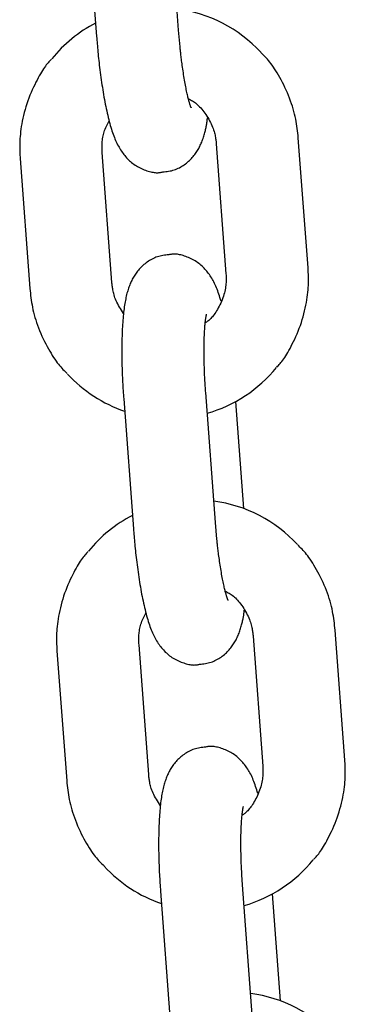
# Model space of a CAD drawing. Extents: x -10795 to 1090, y -1528 to 2100.
# Drawn here: x -3275 to -3252, y 552 to 624 of the extents above; entities that cross this region are included whole.
import ezdxf

# ---------------------------------------------------------------- set-up
doc = ezdxf.new("R2010")
doc.units = 0

msp = doc.modelspace()

# ---------------------------------------------------------------- linework, layer by layer
at = {"color": 7, "linetype": 'Continuous'}
for p, q in [((-3270.588, 632.036), (-3269.88, 622.563)), ((-3263.896, 623.01), (-3264.605, 632.484)), ((-3263.79, 621.808), (-3263.896, 623.01)), ((-3261.152, 614.722), (-3260.443, 605.248)), ((-3254.46, 605.696), (-3255.168, 615.169)), ((-3268.761, 604.627), (-3269.47, 614.101)), ((-3275.453, 613.653), (-3274.745, 604.18)), ((-3267.903, 596.137), (-3267.194, 586.663)), ((-3261.211, 587.111), (-3261.92, 596.584)), ((-3259.144, 588.132), (-3259.728, 595.942)), ((-3261.105, 585.908), (-3261.211, 587.111)), ((-3258.466, 578.822), (-3257.757, 569.349)), ((-3251.774, 569.796), (-3252.483, 579.27)), ((-3266.076, 568.728), (-3266.784, 578.201)), ((-3272.768, 577.754), (-3272.059, 568.28)), ((-3265.217, 560.237), (-3264.509, 550.763)), ((-3258.525, 551.211), (-3259.234, 560.684)), ((-3256.458, 552.232), (-3257.042, 560.042))]:
    msp.add_line(p, q, dxfattribs=at)
for points in [[(-3269.88, 622.563), (-3269.869, 622.426), (-3269.858, 622.289), (-3269.847, 622.151), (-3269.835, 622.012), (-3269.823, 621.871), (-3269.81, 621.727), (-3269.797, 621.581), (-3269.783, 621.432), (-3269.768, 621.278), (-3269.753, 621.122), (-3269.736, 620.962), (-3269.718, 620.798), (-3269.7, 620.632), (-3269.68, 620.462), (-3269.659, 620.29), (-3269.638, 620.115), (-3269.615, 619.938), (-3269.591, 619.758), (-3269.567, 619.577), (-3269.541, 619.395), (-3269.515, 619.213), (-3269.487, 619.031), (-3269.459, 618.849), (-3269.431, 618.669), (-3269.401, 618.491), (-3269.371, 618.315), (-3269.341, 618.141), (-3269.309, 617.968), (-3269.277, 617.798), (-3269.244, 617.629), (-3269.211, 617.462), (-3269.176, 617.298), (-3269.141, 617.135), (-3269.105, 616.974), (-3269.069, 616.816), (-3269.031, 616.661), (-3268.993, 616.509), (-3268.955, 616.361), (-3268.916, 616.216), (-3268.876, 616.075), (-3268.836, 615.938), (-3268.796, 615.806), (-3268.755, 615.678), (-3268.713, 615.553), (-3268.671, 615.432), (-3268.628, 615.314), (-3268.583, 615.2), (-3268.538, 615.088), (-3268.491, 614.979), (-3268.443, 614.873), (-3268.393, 614.769), (-3268.343, 614.668), (-3268.291, 614.57), (-3268.238, 614.474), (-3268.183, 614.381), (-3268.128, 614.29), (-3268.071, 614.202), (-3268.012, 614.116), (-3267.952, 614.033), (-3267.89, 613.951), (-3267.826, 613.872), (-3267.761, 613.794), (-3267.693, 613.718), (-3267.623, 613.644), (-3267.551, 613.572), (-3267.477, 613.501), (-3267.4, 613.432), (-3267.321, 613.366), (-3267.239, 613.301), (-3267.154, 613.239), (-3267.067, 613.179), (-3266.977, 613.122), (-3266.885, 613.068), (-3266.79, 613.016), (-3266.693, 612.968), (-3266.595, 612.922), (-3266.497, 612.88), (-3266.399, 612.84), (-3266.302, 612.804), (-3266.206, 612.77), (-3266.112, 612.74), (-3266.02, 612.714), (-3265.931, 612.69), (-3265.845, 612.67), (-3265.761, 612.654), (-3265.681, 612.641), (-3265.604, 612.631), (-3265.532, 612.626), (-3265.463, 612.624), (-3265.397, 612.625), (-3265.335, 612.629), (-3265.275, 612.635), (-3265.218, 612.644), (-3265.161, 612.653), (-3265.106, 612.664), (-3265.052, 612.675)], [(-3262.988, 617.374), (-3262.986, 617.37), (-3262.984, 617.367), (-3262.982, 617.364), (-3262.981, 617.362), (-3262.981, 617.362), (-3262.981, 617.363), (-3262.982, 617.366), (-3262.984, 617.371), (-3262.988, 617.378), (-3262.992, 617.388), (-3262.998, 617.401), (-3263.004, 617.416), (-3263.012, 617.434), (-3263.02, 617.455), (-3263.029, 617.479), (-3263.039, 617.507), (-3263.05, 617.537), (-3263.061, 617.57), (-3263.072, 617.607), (-3263.085, 617.648), (-3263.098, 617.693), (-3263.112, 617.742), (-3263.126, 617.795), (-3263.142, 617.853), (-3263.159, 617.915), (-3263.176, 617.982), (-3263.194, 618.054), (-3263.213, 618.13), (-3263.233, 618.211), (-3263.253, 618.296), (-3263.273, 618.385), (-3263.294, 618.479), (-3263.315, 618.577), (-3263.336, 618.679), (-3263.357, 618.785), (-3263.379, 618.895), (-3263.401, 619.009), (-3263.422, 619.128), (-3263.444, 619.25), (-3263.466, 619.376), (-3263.488, 619.506), (-3263.51, 619.639), (-3263.531, 619.774), (-3263.552, 619.909), (-3263.573, 620.044), (-3263.592, 620.178), (-3263.611, 620.309), (-3263.629, 620.437), (-3263.646, 620.56), (-3263.662, 620.679), (-3263.677, 620.793), (-3263.691, 620.901), (-3263.703, 621.005), (-3263.715, 621.102), (-3263.726, 621.194), (-3263.736, 621.28), (-3263.745, 621.36), (-3263.753, 621.434), (-3263.76, 621.503), (-3263.767, 621.569), (-3263.773, 621.631), (-3263.779, 621.691), (-3263.785, 621.75), (-3263.79, 621.808)], [(-3255.168, 615.169), (-3255.186, 615.337), (-3255.205, 615.504), (-3255.225, 615.672), (-3255.246, 615.842), (-3255.27, 616.012), (-3255.296, 616.185), (-3255.326, 616.36), (-3255.36, 616.537), (-3255.398, 616.718), (-3255.441, 616.901), (-3255.488, 617.087), (-3255.541, 617.275), (-3255.598, 617.465), (-3255.661, 617.657), (-3255.729, 617.852), (-3255.802, 618.047), (-3255.881, 618.244), (-3255.965, 618.442), (-3256.052, 618.638), (-3256.143, 618.833), (-3256.237, 619.025), (-3256.331, 619.212), (-3256.427, 619.394), (-3256.523, 619.569), (-3256.618, 619.737), (-3256.712, 619.898), (-3256.805, 620.05), (-3256.897, 620.195), (-3256.988, 620.331), (-3257.077, 620.46), (-3257.165, 620.58), (-3257.251, 620.692), (-3257.335, 620.796), (-3257.418, 620.893), (-3257.5, 620.984), (-3257.58, 621.069), (-3257.66, 621.15), (-3257.739, 621.228), (-3257.818, 621.304), (-3257.896, 621.378)], [(-3273.173, 620.904), (-3273.233, 620.841), (-3273.294, 620.776), (-3273.355, 620.709), (-3273.417, 620.639), (-3273.481, 620.564), (-3273.545, 620.484), (-3273.612, 620.396), (-3273.681, 620.301), (-3273.752, 620.196), (-3273.825, 620.083), (-3273.9, 619.96), (-3273.978, 619.828), (-3274.057, 619.688), (-3274.139, 619.539), (-3274.222, 619.381), (-3274.306, 619.214), (-3274.392, 619.039), (-3274.479, 618.856), (-3274.565, 618.667), (-3274.651, 618.471), (-3274.734, 618.271), (-3274.815, 618.066), (-3274.893, 617.858), (-3274.966, 617.648), (-3275.034, 617.437), (-3275.097, 617.225), (-3275.154, 617.013), (-3275.207, 616.803), (-3275.254, 616.595), (-3275.297, 616.39), (-3275.335, 616.189), (-3275.368, 615.994), (-3275.396, 615.804), (-3275.419, 615.62), (-3275.438, 615.442), (-3275.454, 615.271), (-3275.466, 615.106), (-3275.475, 614.947), (-3275.48, 614.795), (-3275.484, 614.649), (-3275.485, 614.51), (-3275.484, 614.377), (-3275.481, 614.249), (-3275.477, 614.125), (-3275.472, 614.004), (-3275.466, 613.886), (-3275.46, 613.769), (-3275.453, 613.653)], [(-3263.181, 618.016), (-3263.108, 617.978), (-3263.035, 617.939), (-3262.962, 617.898), (-3262.889, 617.856), (-3262.815, 617.81), (-3262.741, 617.761), (-3262.666, 617.707), (-3262.591, 617.647), (-3262.516, 617.582), (-3262.439, 617.511), (-3262.363, 617.434), (-3262.287, 617.352), (-3262.21, 617.264), (-3262.134, 617.171), (-3262.058, 617.074), (-3261.984, 616.971), (-3261.91, 616.864), (-3261.837, 616.754), (-3261.766, 616.64), (-3261.699, 616.525), (-3261.634, 616.409), (-3261.573, 616.293), (-3261.517, 616.178), (-3261.466, 616.064), (-3261.42, 615.953), (-3261.379, 615.846), (-3261.344, 615.741), (-3261.312, 615.64), (-3261.285, 615.543), (-3261.262, 615.45), (-3261.242, 615.361), (-3261.224, 615.277), (-3261.21, 615.197), (-3261.197, 615.121), (-3261.187, 615.049), (-3261.178, 614.98), (-3261.17, 614.914), (-3261.163, 614.849), (-3261.157, 614.785), (-3261.152, 614.722)], [(-3269.47, 614.101), (-3269.473, 614.187), (-3269.476, 614.274), (-3269.479, 614.362), (-3269.48, 614.45), (-3269.481, 614.539), (-3269.48, 614.629), (-3269.477, 614.721), (-3269.473, 614.814), (-3269.466, 614.909), (-3269.456, 615.006), (-3269.444, 615.104), (-3269.428, 615.203), (-3269.409, 615.304), (-3269.386, 615.404), (-3269.359, 615.505), (-3269.328, 615.607), (-3269.292, 615.708), (-3269.252, 615.809), (-3269.208, 615.91), (-3269.162, 616.01), (-3269.113, 616.111), (-3269.063, 616.212), (-3269.011, 616.312), (-3268.959, 616.413)], [(-3265.052, 612.675), (-3264.945, 612.688), (-3264.84, 612.701), (-3264.734, 612.715), (-3264.629, 612.731), (-3264.525, 612.75), (-3264.422, 612.772), (-3264.321, 612.797), (-3264.22, 612.827), (-3264.122, 612.861), (-3264.025, 612.9), (-3263.93, 612.943), (-3263.837, 612.99), (-3263.746, 613.04), (-3263.657, 613.093), (-3263.57, 613.148), (-3263.486, 613.206), (-3263.403, 613.266), (-3263.324, 613.328), (-3263.247, 613.391), (-3263.172, 613.455), (-3263.1, 613.522), (-3263.03, 613.589), (-3262.964, 613.657), (-3262.9, 613.727), (-3262.838, 613.798), (-3262.779, 613.869), (-3262.723, 613.941), (-3262.669, 614.014), (-3262.618, 614.088), (-3262.569, 614.162), (-3262.522, 614.237), (-3262.477, 614.313), (-3262.434, 614.388), (-3262.392, 614.465), (-3262.353, 614.542), (-3262.315, 614.62), (-3262.279, 614.7), (-3262.244, 614.78), (-3262.211, 614.862), (-3262.179, 614.946), (-3262.148, 615.031), (-3262.118, 615.118), (-3262.09, 615.205), (-3262.063, 615.292), (-3262.037, 615.379), (-3262.012, 615.464), (-3261.989, 615.547), (-3261.968, 615.628), (-3261.948, 615.706), (-3261.929, 615.781), (-3261.912, 615.854), (-3261.896, 615.923), (-3261.882, 615.991), (-3261.869, 616.055), (-3261.858, 616.118), (-3261.847, 616.179), (-3261.838, 616.238), (-3261.83, 616.295), (-3261.823, 616.351), (-3261.816, 616.405), (-3261.81, 616.459), (-3261.805, 616.512), (-3261.8, 616.565), (-3261.795, 616.617)], [(-3264.614, 606.639), (-3264.721, 606.627), (-3264.827, 606.614), (-3264.932, 606.6), (-3265.037, 606.583), (-3265.142, 606.565), (-3265.245, 606.543), (-3265.347, 606.518), (-3265.447, 606.488), (-3265.546, 606.454), (-3265.643, 606.415), (-3265.738, 606.372), (-3265.831, 606.325), (-3265.922, 606.275), (-3266.011, 606.222), (-3266.098, 606.166), (-3266.183, 606.108), (-3266.265, 606.048), (-3266.344, 605.987), (-3266.421, 605.924), (-3266.496, 605.859), (-3266.568, 605.793), (-3266.638, 605.726), (-3266.705, 605.657), (-3266.769, 605.587), (-3266.83, 605.517), (-3266.889, 605.445), (-3266.945, 605.373), (-3266.999, 605.3), (-3267.05, 605.226), (-3267.1, 605.152), (-3267.147, 605.077), (-3267.192, 605.002), (-3267.235, 604.926), (-3267.276, 604.849), (-3267.315, 604.772), (-3267.353, 604.694), (-3267.389, 604.615), (-3267.424, 604.534), (-3267.457, 604.452), (-3267.489, 604.369), (-3267.521, 604.284), (-3267.551, 604.197), (-3267.58, 604.109), (-3267.608, 604.018), (-3267.635, 603.925), (-3267.661, 603.829), (-3267.687, 603.731), (-3267.711, 603.631), (-3267.735, 603.527), (-3267.757, 603.42), (-3267.779, 603.311), (-3267.8, 603.198), (-3267.82, 603.081), (-3267.839, 602.961), (-3267.858, 602.837), (-3267.875, 602.709), (-3267.892, 602.578), (-3267.908, 602.442), (-3267.923, 602.303), (-3267.937, 602.159), (-3267.95, 602.012), (-3267.963, 601.862), (-3267.974, 601.708), (-3267.985, 601.551), (-3267.995, 601.39), (-3268.003, 601.227), (-3268.011, 601.06), (-3268.018, 600.891), (-3268.024, 600.719), (-3268.029, 600.545), (-3268.033, 600.368), (-3268.037, 600.189), (-3268.039, 600.009), (-3268.04, 599.826), (-3268.041, 599.643), (-3268.04, 599.459), (-3268.039, 599.275), (-3268.037, 599.091), (-3268.034, 598.908), (-3268.031, 598.727), (-3268.027, 598.547), (-3268.022, 598.368), (-3268.016, 598.192), (-3268.01, 598.019), (-3268.003, 597.847), (-3267.996, 597.679), (-3267.988, 597.513), (-3267.98, 597.351), (-3267.971, 597.192), (-3267.962, 597.036), (-3267.953, 596.882), (-3267.943, 596.73), (-3267.933, 596.58), (-3267.923, 596.432), (-3267.913, 596.284), (-3267.903, 596.137)], [(-3260.803, 603.262), (-3260.843, 603.389), (-3260.883, 603.515), (-3260.924, 603.641), (-3260.965, 603.765), (-3261.007, 603.887), (-3261.049, 604.007), (-3261.092, 604.123), (-3261.137, 604.237), (-3261.183, 604.347), (-3261.23, 604.453), (-3261.279, 604.556), (-3261.329, 604.656), (-3261.38, 604.752), (-3261.432, 604.846), (-3261.486, 604.938), (-3261.542, 605.027), (-3261.598, 605.114), (-3261.657, 605.199), (-3261.717, 605.282), (-3261.779, 605.363), (-3261.842, 605.443), (-3261.908, 605.52), (-3261.975, 605.596), (-3262.045, 605.67), (-3262.117, 605.743), (-3262.191, 605.813), (-3262.268, 605.882), (-3262.347, 605.949), (-3262.429, 606.014), (-3262.514, 606.076), (-3262.601, 606.135), (-3262.691, 606.193), (-3262.784, 606.247), (-3262.879, 606.298), (-3262.975, 606.347), (-3263.073, 606.392), (-3263.171, 606.435), (-3263.269, 606.474), (-3263.366, 606.511), (-3263.462, 606.544), (-3263.556, 606.574), (-3263.648, 606.601), (-3263.737, 606.624), (-3263.823, 606.644), (-3263.906, 606.661), (-3263.987, 606.674), (-3264.063, 606.683), (-3264.136, 606.689), (-3264.204, 606.691), (-3264.27, 606.69), (-3264.332, 606.686), (-3264.391, 606.679), (-3264.449, 606.671), (-3264.505, 606.661), (-3264.56, 606.651), (-3264.614, 606.639)], [(-3256.74, 598.445), (-3256.679, 598.508), (-3256.619, 598.573), (-3256.558, 598.64), (-3256.496, 598.71), (-3256.432, 598.785), (-3256.368, 598.865), (-3256.301, 598.953), (-3256.232, 599.048), (-3256.161, 599.153), (-3256.088, 599.267), (-3256.013, 599.389), (-3255.935, 599.521), (-3255.856, 599.661), (-3255.774, 599.811), (-3255.691, 599.969), (-3255.607, 600.135), (-3255.521, 600.31), (-3255.434, 600.493), (-3255.347, 600.683), (-3255.262, 600.878), (-3255.178, 601.078), (-3255.097, 601.283), (-3255.02, 601.491), (-3254.947, 601.701), (-3254.879, 601.912), (-3254.816, 602.124), (-3254.759, 602.336), (-3254.706, 602.546), (-3254.658, 602.754), (-3254.616, 602.959), (-3254.578, 603.16), (-3254.545, 603.355), (-3254.517, 603.545), (-3254.494, 603.729), (-3254.474, 603.907), (-3254.459, 604.078), (-3254.447, 604.243), (-3254.438, 604.402), (-3254.432, 604.554), (-3254.429, 604.7), (-3254.428, 604.839), (-3254.429, 604.972), (-3254.431, 605.1), (-3254.435, 605.224), (-3254.441, 605.345), (-3254.446, 605.463), (-3254.453, 605.58), (-3254.46, 605.696)], [(-3267.906, 602.355), (-3267.983, 602.475), (-3268.058, 602.594), (-3268.132, 602.712), (-3268.203, 602.83), (-3268.271, 602.946), (-3268.335, 603.061), (-3268.395, 603.175), (-3268.448, 603.286), (-3268.496, 603.396), (-3268.537, 603.503), (-3268.573, 603.607), (-3268.604, 603.707), (-3268.631, 603.804), (-3268.654, 603.898), (-3268.673, 603.987), (-3268.69, 604.072), (-3268.704, 604.152), (-3268.716, 604.227), (-3268.726, 604.3), (-3268.735, 604.369), (-3268.743, 604.436), (-3268.749, 604.5), (-3268.755, 604.564), (-3268.761, 604.627)], [(-3260.443, 605.248), (-3260.439, 605.161), (-3260.436, 605.074), (-3260.434, 604.986), (-3260.432, 604.897), (-3260.433, 604.805), (-3260.435, 604.712), (-3260.439, 604.615), (-3260.446, 604.516), (-3260.455, 604.413), (-3260.468, 604.306), (-3260.485, 604.197), (-3260.505, 604.084), (-3260.529, 603.969), (-3260.558, 603.852), (-3260.592, 603.732), (-3260.63, 603.611), (-3260.674, 603.488), (-3260.722, 603.365), (-3260.774, 603.241), (-3260.83, 603.119), (-3260.888, 602.999), (-3260.948, 602.881), (-3261.009, 602.767), (-3261.071, 602.658), (-3261.132, 602.555), (-3261.194, 602.457), (-3261.255, 602.365), (-3261.315, 602.279), (-3261.374, 602.198), (-3261.433, 602.124), (-3261.49, 602.057), (-3261.546, 601.995), (-3261.6, 601.94), (-3261.653, 601.891), (-3261.705, 601.846), (-3261.756, 601.806), (-3261.806, 601.769), (-3261.855, 601.734), (-3261.905, 601.701), (-3261.953, 601.669)], [(-3274.745, 604.18), (-3274.726, 604.013), (-3274.708, 603.845), (-3274.688, 603.677), (-3274.667, 603.508), (-3274.643, 603.337), (-3274.617, 603.164), (-3274.587, 602.989), (-3274.553, 602.812), (-3274.515, 602.631), (-3274.472, 602.448), (-3274.425, 602.262), (-3274.372, 602.074), (-3274.315, 601.884), (-3274.252, 601.692), (-3274.184, 601.497), (-3274.111, 601.302), (-3274.032, 601.105), (-3273.948, 600.907), (-3273.861, 600.711), (-3273.77, 600.516), (-3273.676, 600.325), (-3273.581, 600.137), (-3273.486, 599.955), (-3273.39, 599.78), (-3273.295, 599.612), (-3273.201, 599.452), (-3273.108, 599.299), (-3273.016, 599.155), (-3272.925, 599.018), (-3272.836, 598.889), (-3272.748, 598.769), (-3272.662, 598.657), (-3272.578, 598.553), (-3272.495, 598.456), (-3272.413, 598.366), (-3272.333, 598.281), (-3272.253, 598.2), (-3272.174, 598.122), (-3272.095, 598.046), (-3272.017, 597.971)], [(-3261.92, 596.584), (-3261.928, 596.705), (-3261.936, 596.826), (-3261.945, 596.948), (-3261.953, 597.071), (-3261.961, 597.196), (-3261.969, 597.323), (-3261.977, 597.452), (-3261.984, 597.584), (-3261.991, 597.718), (-3261.998, 597.856), (-3262.004, 597.997), (-3262.01, 598.14), (-3262.016, 598.286), (-3262.021, 598.434), (-3262.025, 598.584), (-3262.029, 598.736), (-3262.033, 598.889), (-3262.036, 599.044), (-3262.038, 599.198), (-3262.04, 599.352), (-3262.04, 599.506), (-3262.041, 599.657), (-3262.04, 599.807), (-3262.039, 599.953), (-3262.037, 600.096), (-3262.035, 600.235), (-3262.032, 600.37), (-3262.028, 600.501), (-3262.024, 600.628), (-3262.019, 600.751), (-3262.014, 600.869), (-3262.008, 600.982), (-3262.002, 601.091), (-3261.995, 601.195), (-3261.989, 601.294), (-3261.982, 601.388), (-3261.974, 601.478), (-3261.967, 601.563), (-3261.959, 601.643), (-3261.951, 601.719), (-3261.942, 601.791), (-3261.934, 601.858), (-3261.926, 601.92), (-3261.918, 601.977), (-3261.91, 602.029), (-3261.903, 602.076), (-3261.896, 602.118), (-3261.89, 602.154), (-3261.885, 602.185), (-3261.88, 602.211), (-3261.875, 602.232), (-3261.872, 602.251), (-3261.868, 602.266), (-3261.865, 602.279), (-3261.862, 602.291), (-3261.859, 602.302)], [(-3267.194, 586.663), (-3267.183, 586.526), (-3267.172, 586.389), (-3267.161, 586.252), (-3267.15, 586.112), (-3267.138, 585.971), (-3267.125, 585.828), (-3267.112, 585.681), (-3267.098, 585.532), (-3267.083, 585.379), (-3267.067, 585.222), (-3267.05, 585.062), (-3267.033, 584.899), (-3267.014, 584.732), (-3266.995, 584.563), (-3266.974, 584.39), (-3266.952, 584.215), (-3266.93, 584.038), (-3266.906, 583.858), (-3266.881, 583.677), (-3266.856, 583.495), (-3266.829, 583.313), (-3266.802, 583.131), (-3266.774, 582.95), (-3266.745, 582.77), (-3266.716, 582.592), (-3266.686, 582.415), (-3266.655, 582.241), (-3266.624, 582.069), (-3266.592, 581.898), (-3266.559, 581.729), (-3266.525, 581.563), (-3266.491, 581.398), (-3266.456, 581.235), (-3266.42, 581.075), (-3266.383, 580.917), (-3266.346, 580.761), (-3266.308, 580.609), (-3266.269, 580.461), (-3266.23, 580.316), (-3266.191, 580.175), (-3266.151, 580.039), (-3266.111, 579.906), (-3266.07, 579.778), (-3266.028, 579.654), (-3265.985, 579.532), (-3265.942, 579.415), (-3265.898, 579.3), (-3265.852, 579.188), (-3265.805, 579.08), (-3265.757, 578.973), (-3265.708, 578.87), (-3265.657, 578.769), (-3265.606, 578.67), (-3265.552, 578.575), (-3265.498, 578.481), (-3265.442, 578.391), (-3265.385, 578.303), (-3265.326, 578.217), (-3265.266, 578.133), (-3265.204, 578.052), (-3265.141, 577.972), (-3265.075, 577.894), (-3265.008, 577.819), (-3264.938, 577.745), (-3264.866, 577.672), (-3264.791, 577.602), (-3264.715, 577.533), (-3264.635, 577.466), (-3264.553, 577.401), (-3264.469, 577.339), (-3264.382, 577.279), (-3264.292, 577.222), (-3264.199, 577.168), (-3264.104, 577.117), (-3264.007, 577.068), (-3263.91, 577.022), (-3263.811, 576.98), (-3263.713, 576.94), (-3263.616, 576.904), (-3263.52, 576.871), (-3263.426, 576.841), (-3263.335, 576.814), (-3263.246, 576.791), (-3263.159, 576.771), (-3263.076, 576.754), (-3262.996, 576.741), (-3262.919, 576.732), (-3262.846, 576.726), (-3262.777, 576.724), (-3262.712, 576.725), (-3262.65, 576.729), (-3262.59, 576.736), (-3262.532, 576.744), (-3262.476, 576.754), (-3262.421, 576.765), (-3262.366, 576.776)], [(-3260.302, 581.474), (-3260.3, 581.47), (-3260.298, 581.467), (-3260.297, 581.464), (-3260.296, 581.462), (-3260.295, 581.461), (-3260.295, 581.462), (-3260.296, 581.465), (-3260.299, 581.47), (-3260.302, 581.477), (-3260.307, 581.488), (-3260.312, 581.5), (-3260.319, 581.516), (-3260.326, 581.534), (-3260.335, 581.556), (-3260.344, 581.58), (-3260.354, 581.607), (-3260.364, 581.637), (-3260.375, 581.671), (-3260.387, 581.708), (-3260.399, 581.749), (-3260.412, 581.793), (-3260.426, 581.842), (-3260.441, 581.895), (-3260.457, 581.953), (-3260.473, 582.015), (-3260.491, 582.082), (-3260.509, 582.154), (-3260.528, 582.23), (-3260.547, 582.311), (-3260.567, 582.396), (-3260.587, 582.485), (-3260.608, 582.579), (-3260.629, 582.677), (-3260.65, 582.779), (-3260.672, 582.885), (-3260.694, 582.995), (-3260.715, 583.11), (-3260.737, 583.228), (-3260.759, 583.35), (-3260.78, 583.477), (-3260.802, 583.607), (-3260.824, 583.739), (-3260.845, 583.874), (-3260.866, 584.009), (-3260.886, 584.144), (-3260.906, 584.278), (-3260.925, 584.409), (-3260.943, 584.537), (-3260.961, 584.661), (-3260.977, 584.779), (-3260.992, 584.893), (-3261.007, 585.002), (-3261.02, 585.105), (-3261.033, 585.202), (-3261.044, 585.294), (-3261.054, 585.38), (-3261.063, 585.459), (-3261.071, 585.534), (-3261.078, 585.603), (-3261.084, 585.669), (-3261.09, 585.731), (-3261.095, 585.792), (-3261.1, 585.85), (-3261.105, 585.908)], [(-3252.483, 579.27), (-3252.501, 579.437), (-3252.519, 579.604), (-3252.539, 579.773), (-3252.561, 579.942), (-3252.584, 580.113), (-3252.611, 580.285), (-3252.641, 580.46), (-3252.674, 580.638), (-3252.712, 580.818), (-3252.755, 581.001), (-3252.803, 581.187), (-3252.855, 581.375), (-3252.913, 581.565), (-3252.975, 581.758), (-3253.043, 581.952), (-3253.116, 582.148), (-3253.195, 582.345), (-3253.279, 582.542), (-3253.367, 582.739), (-3253.458, 582.933), (-3253.551, 583.125), (-3253.646, 583.312), (-3253.742, 583.494), (-3253.837, 583.67), (-3253.932, 583.838), (-3254.027, 583.998), (-3254.12, 584.15), (-3254.212, 584.295), (-3254.302, 584.432), (-3254.391, 584.56), (-3254.479, 584.681), (-3254.565, 584.793), (-3254.65, 584.897), (-3254.733, 584.993), (-3254.814, 585.084), (-3254.895, 585.169), (-3254.975, 585.25), (-3255.054, 585.328), (-3255.132, 585.404), (-3255.211, 585.479)], [(-3270.488, 585.004), (-3270.548, 584.941), (-3270.609, 584.877), (-3270.67, 584.81), (-3270.732, 584.74), (-3270.795, 584.665), (-3270.86, 584.584), (-3270.926, 584.497), (-3270.995, 584.401), (-3271.066, 584.297), (-3271.139, 584.183), (-3271.215, 584.06), (-3271.292, 583.929), (-3271.372, 583.788), (-3271.453, 583.639), (-3271.536, 583.481), (-3271.621, 583.314), (-3271.707, 583.139), (-3271.793, 582.956), (-3271.88, 582.767), (-3271.965, 582.571), (-3272.049, 582.371), (-3272.13, 582.167), (-3272.207, 581.959), (-3272.28, 581.749), (-3272.348, 581.537), (-3272.411, 581.325), (-3272.469, 581.114), (-3272.521, 580.903), (-3272.569, 580.695), (-3272.612, 580.49), (-3272.649, 580.29), (-3272.682, 580.094), (-3272.71, 579.904), (-3272.734, 579.72), (-3272.753, 579.543), (-3272.768, 579.371), (-3272.78, 579.206), (-3272.789, 579.048), (-3272.795, 578.895), (-3272.798, 578.75), (-3272.799, 578.611), (-3272.798, 578.477), (-3272.796, 578.349), (-3272.792, 578.225), (-3272.787, 578.104), (-3272.781, 577.986), (-3272.774, 577.869), (-3272.768, 577.754)], [(-3260.496, 582.116), (-3260.423, 582.078), (-3260.35, 582.039), (-3260.277, 581.999), (-3260.203, 581.956), (-3260.13, 581.91), (-3260.055, 581.861), (-3259.981, 581.807), (-3259.906, 581.748), (-3259.83, 581.682), (-3259.754, 581.611), (-3259.677, 581.534), (-3259.601, 581.452), (-3259.525, 581.365), (-3259.449, 581.272), (-3259.373, 581.174), (-3259.298, 581.072), (-3259.224, 580.965), (-3259.151, 580.854), (-3259.081, 580.741), (-3259.013, 580.625), (-3258.948, 580.509), (-3258.888, 580.393), (-3258.831, 580.278), (-3258.78, 580.164), (-3258.734, 580.054), (-3258.694, 579.946), (-3258.658, 579.842), (-3258.627, 579.741), (-3258.6, 579.643), (-3258.576, 579.55), (-3258.556, 579.461), (-3258.539, 579.377), (-3258.524, 579.297), (-3258.512, 579.222), (-3258.501, 579.15), (-3258.492, 579.081), (-3258.485, 579.014), (-3258.478, 578.949), (-3258.472, 578.885), (-3258.466, 578.822)], [(-3266.784, 578.201), (-3266.788, 578.288), (-3266.791, 578.375), (-3266.793, 578.462), (-3266.795, 578.55), (-3266.795, 578.639), (-3266.794, 578.73), (-3266.792, 578.821), (-3266.787, 578.914), (-3266.78, 579.01), (-3266.771, 579.106), (-3266.758, 579.204), (-3266.743, 579.304), (-3266.723, 579.404), (-3266.701, 579.505), (-3266.674, 579.606), (-3266.642, 579.707), (-3266.606, 579.808), (-3266.567, 579.909), (-3266.523, 580.01), (-3266.477, 580.111), (-3266.428, 580.211), (-3266.377, 580.312), (-3266.326, 580.412), (-3266.273, 580.513)], [(-3262.366, 576.776), (-3262.26, 576.788), (-3262.154, 576.801), (-3262.049, 576.815), (-3261.944, 576.832), (-3261.84, 576.85), (-3261.737, 576.872), (-3261.635, 576.897), (-3261.535, 576.927), (-3261.436, 576.961), (-3261.339, 577), (-3261.244, 577.043), (-3261.151, 577.09), (-3261.06, 577.14), (-3260.971, 577.193), (-3260.884, 577.249), (-3260.8, 577.307), (-3260.718, 577.366), (-3260.638, 577.428), (-3260.561, 577.491), (-3260.487, 577.556), (-3260.414, 577.622), (-3260.345, 577.689), (-3260.278, 577.758), (-3260.214, 577.827), (-3260.153, 577.898), (-3260.094, 577.969), (-3260.038, 578.042), (-3259.984, 578.115), (-3259.932, 578.188), (-3259.883, 578.263), (-3259.836, 578.338), (-3259.791, 578.413), (-3259.748, 578.489), (-3259.707, 578.565), (-3259.668, 578.642), (-3259.63, 578.721), (-3259.594, 578.8), (-3259.559, 578.88), (-3259.526, 578.962), (-3259.493, 579.046), (-3259.463, 579.132), (-3259.433, 579.218), (-3259.404, 579.305), (-3259.377, 579.392), (-3259.351, 579.479), (-3259.327, 579.564), (-3259.304, 579.648), (-3259.282, 579.729), (-3259.262, 579.807), (-3259.244, 579.882), (-3259.227, 579.954), (-3259.211, 580.024), (-3259.197, 580.091), (-3259.184, 580.156), (-3259.172, 580.218), (-3259.162, 580.279), (-3259.152, 580.338), (-3259.144, 580.395), (-3259.137, 580.451), (-3259.131, 580.506), (-3259.125, 580.559), (-3259.119, 580.612), (-3259.114, 580.665), (-3259.109, 580.717)], [(-3261.929, 570.74), (-3262.035, 570.727), (-3262.141, 570.714), (-3262.247, 570.7), (-3262.352, 570.684), (-3262.456, 570.665), (-3262.559, 570.643), (-3262.661, 570.618), (-3262.761, 570.588), (-3262.86, 570.554), (-3262.957, 570.515), (-3263.052, 570.472), (-3263.146, 570.425), (-3263.237, 570.375), (-3263.326, 570.322), (-3263.413, 570.266), (-3263.497, 570.208), (-3263.579, 570.149), (-3263.659, 570.087), (-3263.736, 570.024), (-3263.811, 569.959), (-3263.883, 569.893), (-3263.952, 569.826), (-3264.019, 569.757), (-3264.083, 569.688), (-3264.145, 569.617), (-3264.203, 569.546), (-3264.26, 569.474), (-3264.313, 569.4), (-3264.365, 569.327), (-3264.414, 569.252), (-3264.461, 569.177), (-3264.506, 569.102), (-3264.549, 569.026), (-3264.59, 568.95), (-3264.629, 568.872), (-3264.667, 568.794), (-3264.703, 568.715), (-3264.738, 568.634), (-3264.772, 568.553), (-3264.804, 568.469), (-3264.835, 568.384), (-3264.865, 568.298), (-3264.894, 568.209), (-3264.922, 568.118), (-3264.95, 568.025), (-3264.976, 567.929), (-3265.001, 567.831), (-3265.025, 567.731), (-3265.049, 567.627), (-3265.072, 567.521), (-3265.093, 567.411), (-3265.114, 567.298), (-3265.135, 567.181), (-3265.154, 567.061), (-3265.172, 566.937), (-3265.19, 566.81), (-3265.206, 566.678), (-3265.222, 566.542), (-3265.237, 566.403), (-3265.252, 566.26), (-3265.265, 566.113), (-3265.277, 565.962), (-3265.289, 565.808), (-3265.299, 565.651), (-3265.309, 565.491), (-3265.318, 565.327), (-3265.326, 565.161), (-3265.333, 564.991), (-3265.339, 564.819), (-3265.344, 564.645), (-3265.348, 564.468), (-3265.351, 564.29), (-3265.353, 564.109), (-3265.355, 563.927), (-3265.355, 563.743), (-3265.355, 563.559), (-3265.354, 563.375), (-3265.352, 563.192), (-3265.349, 563.009), (-3265.345, 562.827), (-3265.341, 562.647), (-3265.336, 562.469), (-3265.331, 562.293), (-3265.325, 562.119), (-3265.318, 561.948), (-3265.311, 561.779), (-3265.303, 561.614), (-3265.294, 561.451), (-3265.286, 561.292), (-3265.277, 561.136), (-3265.267, 560.982), (-3265.258, 560.831), (-3265.248, 560.681), (-3265.238, 560.532), (-3265.228, 560.384), (-3265.217, 560.237)], [(-3258.117, 567.363), (-3258.158, 567.489), (-3258.198, 567.616), (-3258.238, 567.741), (-3258.279, 567.865), (-3258.321, 567.987), (-3258.364, 568.107), (-3258.407, 568.224), (-3258.452, 568.337), (-3258.497, 568.447), (-3258.545, 568.553), (-3258.593, 568.656), (-3258.643, 568.756), (-3258.694, 568.853), (-3258.747, 568.947), (-3258.801, 569.038), (-3258.856, 569.127), (-3258.913, 569.214), (-3258.971, 569.299), (-3259.031, 569.382), (-3259.093, 569.464), (-3259.157, 569.543), (-3259.222, 569.62), (-3259.29, 569.696), (-3259.359, 569.77), (-3259.431, 569.843), (-3259.506, 569.914), (-3259.583, 569.982), (-3259.662, 570.049), (-3259.744, 570.114), (-3259.828, 570.176), (-3259.915, 570.236), (-3260.005, 570.293), (-3260.098, 570.347), (-3260.193, 570.398), (-3260.29, 570.447), (-3260.387, 570.493), (-3260.486, 570.535), (-3260.584, 570.575), (-3260.681, 570.611), (-3260.777, 570.644), (-3260.87, 570.674), (-3260.962, 570.701), (-3261.051, 570.725), (-3261.138, 570.745), (-3261.221, 570.761), (-3261.301, 570.774), (-3261.377, 570.783), (-3261.45, 570.789), (-3261.519, 570.791), (-3261.584, 570.79), (-3261.646, 570.786), (-3261.706, 570.78), (-3261.763, 570.771), (-3261.819, 570.762), (-3261.874, 570.751), (-3261.929, 570.74)], [(-3254.054, 562.545), (-3253.994, 562.609), (-3253.933, 562.673), (-3253.872, 562.74), (-3253.81, 562.81), (-3253.747, 562.885), (-3253.682, 562.966), (-3253.616, 563.053), (-3253.547, 563.149), (-3253.476, 563.253), (-3253.403, 563.367), (-3253.327, 563.489), (-3253.25, 563.621), (-3253.17, 563.762), (-3253.089, 563.911), (-3253.006, 564.069), (-3252.921, 564.236), (-3252.835, 564.411), (-3252.748, 564.593), (-3252.662, 564.783), (-3252.576, 564.978), (-3252.493, 565.179), (-3252.412, 565.383), (-3252.335, 565.591), (-3252.262, 565.801), (-3252.194, 566.012), (-3252.131, 566.225), (-3252.073, 566.436), (-3252.02, 566.646), (-3251.973, 566.854), (-3251.93, 567.059), (-3251.893, 567.26), (-3251.86, 567.456), (-3251.832, 567.646), (-3251.808, 567.829), (-3251.789, 568.007), (-3251.773, 568.178), (-3251.762, 568.343), (-3251.753, 568.502), (-3251.747, 568.654), (-3251.744, 568.8), (-3251.743, 568.939), (-3251.743, 569.072), (-3251.746, 569.201), (-3251.75, 569.325), (-3251.755, 569.445), (-3251.761, 569.564), (-3251.767, 569.68), (-3251.774, 569.796)], [(-3265.221, 566.455), (-3265.297, 566.575), (-3265.372, 566.694), (-3265.446, 566.812), (-3265.518, 566.93), (-3265.586, 567.047), (-3265.65, 567.162), (-3265.709, 567.275), (-3265.763, 567.387), (-3265.81, 567.496), (-3265.852, 567.603), (-3265.888, 567.707), (-3265.919, 567.808), (-3265.946, 567.905), (-3265.968, 567.998), (-3265.988, 568.087), (-3266.004, 568.172), (-3266.018, 568.252), (-3266.031, 568.328), (-3266.041, 568.4), (-3266.05, 568.469), (-3266.057, 568.536), (-3266.064, 568.601), (-3266.07, 568.664), (-3266.076, 568.728)], [(-3257.757, 569.349), (-3257.754, 569.262), (-3257.751, 569.174), (-3257.748, 569.086), (-3257.747, 568.997), (-3257.747, 568.905), (-3257.749, 568.812), (-3257.753, 568.716), (-3257.76, 568.616), (-3257.77, 568.513), (-3257.783, 568.407), (-3257.799, 568.297), (-3257.819, 568.185), (-3257.844, 568.07), (-3257.873, 567.952), (-3257.906, 567.833), (-3257.945, 567.711), (-3257.988, 567.589), (-3258.037, 567.465), (-3258.089, 567.342), (-3258.144, 567.219), (-3258.202, 567.099), (-3258.262, 566.981), (-3258.323, 566.868), (-3258.385, 566.759), (-3258.447, 566.655), (-3258.508, 566.557), (-3258.569, 566.465), (-3258.629, 566.379), (-3258.689, 566.299), (-3258.747, 566.225), (-3258.804, 566.157), (-3258.86, 566.096), (-3258.915, 566.041), (-3258.968, 565.991), (-3259.019, 565.947), (-3259.07, 565.906), (-3259.12, 565.869), (-3259.17, 565.834), (-3259.219, 565.801), (-3259.268, 565.769)], [(-3272.059, 568.28), (-3272.041, 568.113), (-3272.022, 567.945), (-3272.003, 567.777), (-3271.981, 567.608), (-3271.957, 567.437), (-3271.931, 567.264), (-3271.901, 567.089), (-3271.867, 566.912), (-3271.829, 566.731), (-3271.787, 566.548), (-3271.739, 566.363), (-3271.687, 566.175), (-3271.629, 565.984), (-3271.567, 565.792), (-3271.499, 565.598), (-3271.425, 565.402), (-3271.346, 565.205), (-3271.263, 565.007), (-3271.175, 564.811), (-3271.084, 564.616), (-3270.991, 564.425), (-3270.896, 564.238), (-3270.8, 564.056), (-3270.704, 563.88), (-3270.609, 563.712), (-3270.515, 563.552), (-3270.422, 563.399), (-3270.33, 563.255), (-3270.24, 563.118), (-3270.15, 562.99), (-3270.063, 562.869), (-3269.977, 562.757), (-3269.892, 562.653), (-3269.809, 562.556), (-3269.728, 562.466), (-3269.647, 562.381), (-3269.568, 562.3), (-3269.489, 562.222), (-3269.41, 562.146), (-3269.332, 562.071)], [(-3259.234, 560.684), (-3259.243, 560.805), (-3259.251, 560.926), (-3259.259, 561.048), (-3259.267, 561.171), (-3259.276, 561.296), (-3259.283, 561.423), (-3259.291, 561.552), (-3259.298, 561.684), (-3259.306, 561.819), (-3259.312, 561.957), (-3259.319, 562.097), (-3259.325, 562.241), (-3259.33, 562.387), (-3259.335, 562.534), (-3259.34, 562.684), (-3259.344, 562.836), (-3259.347, 562.99), (-3259.35, 563.144), (-3259.352, 563.299), (-3259.354, 563.453), (-3259.355, 563.606), (-3259.355, 563.758), (-3259.355, 563.907), (-3259.354, 564.054), (-3259.352, 564.196), (-3259.349, 564.335), (-3259.346, 564.471), (-3259.343, 564.602), (-3259.338, 564.729), (-3259.334, 564.851), (-3259.328, 564.969), (-3259.323, 565.083), (-3259.316, 565.191), (-3259.31, 565.295), (-3259.303, 565.394), (-3259.296, 565.488), (-3259.289, 565.578), (-3259.281, 565.663), (-3259.273, 565.744), (-3259.265, 565.82), (-3259.257, 565.891), (-3259.249, 565.958), (-3259.241, 566.02), (-3259.233, 566.077), (-3259.225, 566.13), (-3259.218, 566.177), (-3259.211, 566.218), (-3259.205, 566.254), (-3259.199, 566.285), (-3259.194, 566.311), (-3259.19, 566.333), (-3259.186, 566.351), (-3259.183, 566.366), (-3259.179, 566.379), (-3259.176, 566.391), (-3259.173, 566.402)]]:
    msp.add_lwpolyline(points, dxfattribs=at)
for centre, radius, start, end in [((-3265.352, 614.537), 10.126, 42.71074, 82.40512), ((-3265.275, 614.53), 10.144, 117.4534, 140.90371), ((-3264.619, 604.799), 10.117, 286.13534, 320.92662), ((-3264.544, 604.835), 10.153, 222.73991, 251.08838), ((-3262.667, 578.636), 10.127, 42.71439, 82.40194), ((-3262.594, 578.636), 10.137, 117.44698, 140.91374), ((-3261.933, 568.899), 10.117, 286.13534, 320.92662), ((-3261.858, 568.937), 10.156, 222.74415, 251.08644), ((-3259.981, 542.737), 10.126, 42.71106, 82.4035)]:
    msp.add_arc(centre, radius, start, end, dxfattribs=at)

doc.saveas('drawing.dxf')
